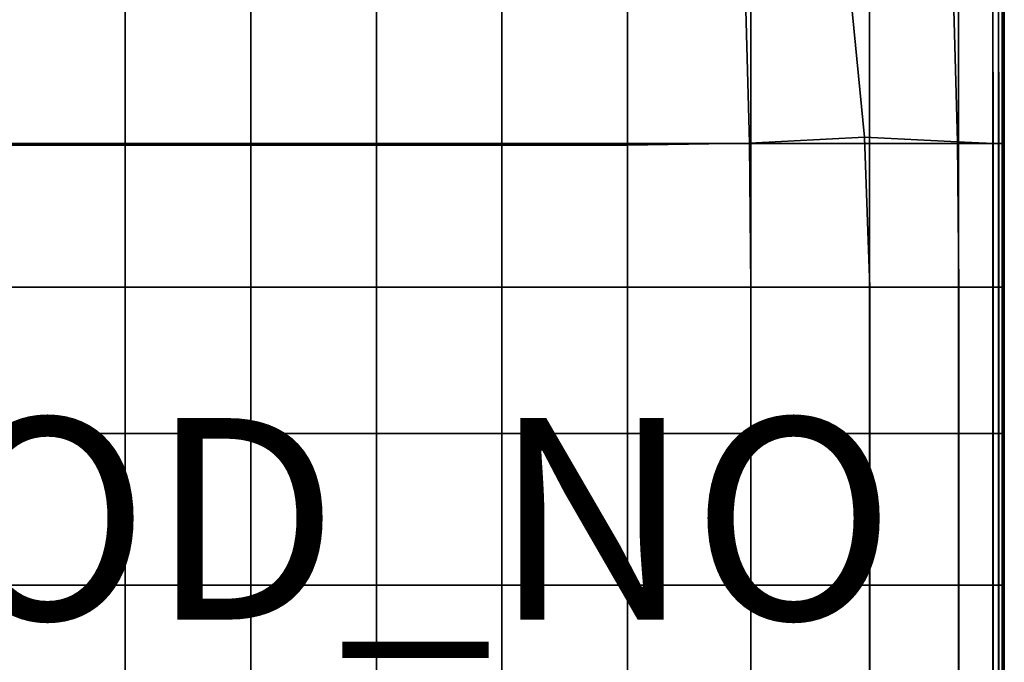
# Model space of a CAD drawing. Units: inches. Extents: x -10 to 10, y -30.1 to 30.1.
# Drawn here: x 0.2 to 10, y 2.1 to 8.5 of the extents above; entities that cross this region are included whole.
import ezdxf

# ---------------------------------------------------------------- set-up
doc = ezdxf.new("R2010")
doc.units = ezdxf.units.IN
doc.header["$MEASUREMENT"] = 0
doc.layers.add('SEAT-FABRIC', color=5, linetype='Continuous')
doc.layers.add('SEAT-PROD_NO', color=7, linetype='Continuous')
doc.styles.get("Standard").update_dxf_attribs({"font": 'arial.ttf'})

msp = doc.modelspace()

# ---------------------------------------------------------------- linework, layer by layer
at = {"layer": 'SEAT-FABRIC', "invisible_edges": 2}
for points in [[(7.3957, 8.6714, 15.4951), (7.4351, 7.2284, 15.6446), (8.4168, 8.9091, 15.394)], [(8.5743, 7.2879, 15.5008), (8.4168, 8.9091, 15.394), (7.4351, 7.2284, 15.6446)], [(8.4168, 8.9091, 15.394), (8.5743, 7.2879, 15.5008), (9.4575, 8.7117, 15.323)], [(9.4975, 7.2385, 15.3578), (9.4575, 8.7117, 15.323), (8.5743, 7.2879, 15.5008)], [(9.4975, 7.2385, 15.3578), (9.8499, 7.222, 15.2866), (9.4575, 8.7117, 15.323)], [(9.8494, 8.6459, 15.279), (9.4575, 8.7117, 15.323), (9.8499, 7.222, 15.2866)], [(1.2425, 7.2221, 8.4306), (-0.0031, 7.2221, 8.4306), (1.2425, 8.6459, 8.4306)], [(-0.0031, 8.6459, 8.4306), (1.2425, 8.6459, 8.4306), (-0.0031, 7.2221, 8.4306)], [(2.4881, 7.2221, 8.4306), (1.2425, 7.2221, 8.4306), (2.4881, 8.6459, 8.4306)], [(1.2425, 8.6459, 8.4306), (2.4881, 8.6459, 8.4306), (1.2425, 7.2221, 8.4306)], [(3.7337, 7.2221, 8.4306), (2.4881, 7.2221, 8.4306), (3.7337, 8.6459, 8.4306)], [(2.4881, 8.6459, 8.4306), (3.7337, 8.6459, 8.4306), (2.4881, 7.2221, 8.4306)], [(4.9793, 7.2221, 8.4306), (3.7337, 7.2221, 8.4306), (4.9793, 8.6459, 8.4306)], [(3.7337, 8.6459, 8.4306), (4.9793, 8.6459, 8.4306), (3.7337, 7.2221, 8.4306)], [(6.2249, 7.2221, 8.4306), (4.9793, 7.2221, 8.4306), (6.2249, 8.6459, 8.4306)], [(4.9793, 8.6459, 8.4306), (6.2249, 8.6459, 8.4306), (4.9793, 7.2221, 8.4306)], [(7.4351, 7.2284, 15.6446), (7.3957, 8.6714, 15.4951), (6.2249, 7.2086, 15.6925)], [(6.2249, 8.5921, 15.5288), (6.2249, 7.2086, 15.6925), (7.3957, 8.6714, 15.4951)], [(7.4479, 7.222, 8.4306), (6.2249, 7.2221, 8.4306), (7.4479, 8.6459, 8.4306)], [(6.2249, 8.6459, 8.4306), (7.4479, 8.6459, 8.4306), (6.2249, 7.2221, 8.4306)], [(8.6256, 7.222, 8.4306), (7.4479, 7.222, 8.4306), (8.6256, 8.6459, 8.4306)], [(7.4479, 8.6459, 8.4306), (8.6256, 8.6459, 8.4306), (7.4479, 7.222, 8.4306)], [(9.5088, 7.222, 8.4367), (8.6256, 7.222, 8.4306), (9.5088, 8.6459, 8.4367)], [(8.6256, 8.6459, 8.4306), (9.5088, 8.6459, 8.4367), (8.6256, 7.222, 8.4306)], [(9.8486, 7.222, 8.4551), (9.5088, 7.222, 8.4367), (9.8486, 8.6459, 8.4551)], [(9.5088, 8.6459, 8.4367), (9.8486, 8.6459, 8.4551), (9.5088, 7.222, 8.4367)], [(9.9052, 7.222, 8.4919), (9.8486, 7.222, 8.4551), (9.9052, 8.6459, 8.4919)], [(9.8486, 8.6459, 8.4551), (9.9052, 8.6459, 8.4919), (9.8486, 7.222, 8.4551)], [(9.8499, 7.222, 15.2866), (9.9059, 7.222, 15.241), (9.8494, 8.6459, 15.279)], [(9.9056, 8.6459, 15.2371), (9.8494, 8.6459, 15.279), (9.9059, 7.222, 15.241)], [(9.9392, 7.222, 8.5531), (9.9052, 7.222, 8.4919), (9.9392, 8.6459, 8.5531)], [(9.9052, 8.6459, 8.4919), (9.9392, 8.6459, 8.5531), (9.9052, 7.222, 8.4919)], [(9.9059, 7.222, 15.241), (9.9394, 7.222, 15.1743), (9.9056, 8.6459, 15.2371)], [(9.9393, 8.6459, 15.1728), (9.9056, 8.6459, 15.2371), (9.9394, 7.222, 15.1743)], [(9.9561, 7.222, 8.8697), (9.9392, 7.222, 8.5531), (9.9561, 8.6459, 8.8697)], [(9.9392, 8.6459, 8.5531), (9.9561, 8.6459, 8.8697), (9.9392, 7.222, 8.5531)], [(9.9394, 7.222, 15.1743), (9.9562, 7.222, 14.8551), (9.9393, 8.6459, 15.1728)], [(9.9562, 8.6459, 14.8547), (9.9393, 8.6459, 15.1728), (9.9562, 7.222, 14.8551)], [(9.9561, 7.222, 8.8697), (9.9561, 8.6459, 8.8697), (9.9618, 7.222, 9.6724)], [(9.9618, 8.6459, 9.6724), (9.9618, 7.222, 9.6724), (9.9561, 8.6459, 8.8697)], [(9.9562, 8.6459, 14.8547), (9.9562, 7.222, 14.8551), (9.9618, 8.6459, 14.0515)], [(9.9618, 7.222, 14.0515), (9.9618, 8.6459, 14.0515), (9.9562, 7.222, 14.8551)], [(9.9618, 8.6459, 10.7427), (9.9618, 7.222, 10.7427), (9.9618, 8.6459, 9.6724)], [(9.9618, 7.222, 9.6724), (9.9618, 8.6459, 9.6724), (9.9618, 7.222, 10.7427)], [(9.9618, 7.222, 10.7427), (9.9618, 8.6459, 10.7427), (9.9618, 7.222, 11.862)], [(9.9618, 8.6459, 11.862), (9.9618, 7.222, 11.862), (9.9618, 8.6459, 10.7427)], [(9.9618, 8.6459, 12.9812), (9.9618, 7.222, 12.9812), (9.9618, 8.6459, 11.862)], [(9.9618, 7.222, 11.862), (9.9618, 8.6459, 11.862), (9.9618, 7.222, 12.9812)], [(9.9618, 7.222, 12.9812), (9.9618, 8.6459, 12.9812), (9.9618, 7.222, 14.0515)], [(9.9618, 8.6459, 14.0515), (9.9618, 7.222, 14.0515), (9.9618, 8.6459, 12.9812)], [(-0.0031, 8.5921, 15.5288), (-0.0031, 7.2086, 15.6925), (1.2425, 8.5921, 15.5288)], [(1.2425, 7.2086, 15.6925), (1.2425, 8.5921, 15.5288), (-0.0031, 7.2086, 15.6925)], [(2.4881, 7.2086, 15.6925), (2.4881, 8.5921, 15.5288), (1.2425, 7.2086, 15.6925)], [(1.2425, 8.5921, 15.5288), (1.2425, 7.2086, 15.6925), (2.4881, 8.5921, 15.5288)], [(2.4881, 8.5921, 15.5288), (2.4881, 7.2086, 15.6925), (3.7337, 8.5921, 15.5288)], [(3.7337, 7.2086, 15.6925), (3.7337, 8.5921, 15.5288), (2.4881, 7.2086, 15.6925)], [(4.9793, 7.2086, 15.6925), (4.9793, 8.5921, 15.5288), (3.7337, 7.2086, 15.6925)], [(3.7337, 8.5921, 15.5288), (3.7337, 7.2086, 15.6925), (4.9793, 8.5921, 15.5288)], [(4.9793, 8.5921, 15.5288), (4.9793, 7.2086, 15.6925), (6.2249, 8.5921, 15.5288)], [(6.2249, 7.2086, 15.6925), (6.2249, 8.5921, 15.5288), (4.9793, 7.2086, 15.6925)], [(7.4482, 5.7982, 15.6944), (7.4351, 7.2284, 15.6446), (6.2249, 5.7982, 15.7471)], [(6.2249, 7.2086, 15.6925), (6.2249, 5.7982, 15.7471), (7.4351, 7.2284, 15.6446)], [(7.4351, 7.2284, 15.6446), (7.4482, 5.7982, 15.6944), (8.5743, 7.2879, 15.5008)], [(8.6268, 5.7982, 15.5365), (8.5743, 7.2879, 15.5008), (7.4482, 5.7982, 15.6944)], [(8.5743, 7.2879, 15.5008), (8.6268, 5.7982, 15.5365), (9.4975, 7.2385, 15.3578)], [(9.5108, 5.7982, 15.3693), (9.4975, 7.2385, 15.3578), (8.6268, 5.7982, 15.5365)], [(9.8499, 7.222, 15.2866), (9.4975, 7.2385, 15.3578), (9.8501, 5.7982, 15.2892)], [(9.5108, 5.7982, 15.3693), (9.8501, 5.7982, 15.2892), (9.4975, 7.2385, 15.3578)], [(-0.0031, 7.2221, 8.4306), (1.2425, 7.2221, 8.4306), (-0.0031, 5.7982, 8.4306)], [(1.2425, 5.7982, 8.4306), (-0.0031, 5.7982, 8.4306), (1.2425, 7.2221, 8.4306)], [(-0.0031, 7.2086, 15.6925), (-0.0031, 5.7982, 15.7471), (1.2425, 7.2086, 15.6925)], [(1.2425, 5.7982, 15.7471), (1.2425, 7.2086, 15.6925), (-0.0031, 5.7982, 15.7471)], [(1.2425, 7.2221, 8.4306), (2.4881, 7.2221, 8.4306), (1.2425, 5.7982, 8.4306)], [(2.4881, 5.7982, 8.4306), (1.2425, 5.7982, 8.4306), (2.4881, 7.2221, 8.4306)], [(2.4881, 5.7982, 15.7471), (2.4881, 7.2086, 15.6925), (1.2425, 5.7982, 15.7471)], [(1.2425, 7.2086, 15.6925), (1.2425, 5.7982, 15.7471), (2.4881, 7.2086, 15.6925)], [(2.4881, 7.2221, 8.4306), (3.7337, 7.2221, 8.4306), (2.4881, 5.7982, 8.4306)], [(3.7337, 5.7982, 8.4306), (2.4881, 5.7982, 8.4306), (3.7337, 7.2221, 8.4306)], [(2.4881, 7.2086, 15.6925), (2.4881, 5.7982, 15.7471), (3.7337, 7.2086, 15.6925)], [(3.7337, 5.7982, 15.7471), (3.7337, 7.2086, 15.6925), (2.4881, 5.7982, 15.7471)], [(3.7337, 7.2221, 8.4306), (4.9793, 7.2221, 8.4306), (3.7337, 5.7982, 8.4306)], [(4.9793, 5.7982, 8.4306), (3.7337, 5.7982, 8.4306), (4.9793, 7.2221, 8.4306)], [(4.9793, 5.7982, 15.7471), (4.9793, 7.2086, 15.6925), (3.7337, 5.7982, 15.7471)], [(3.7337, 7.2086, 15.6925), (3.7337, 5.7982, 15.7471), (4.9793, 7.2086, 15.6925)], [(4.9793, 7.2221, 8.4306), (6.2249, 7.2221, 8.4306), (4.9793, 5.7982, 8.4306)], [(6.2249, 5.7982, 8.4306), (4.9793, 5.7982, 8.4306), (6.2249, 7.2221, 8.4306)], [(4.9793, 7.2086, 15.6925), (4.9793, 5.7982, 15.7471), (6.2249, 7.2086, 15.6925)], [(6.2249, 5.7982, 15.7471), (6.2249, 7.2086, 15.6925), (4.9793, 5.7982, 15.7471)], [(6.2249, 7.2221, 8.4306), (7.4479, 7.222, 8.4306), (6.2249, 5.7982, 8.4306)], [(7.4479, 5.7982, 8.4306), (6.2249, 5.7982, 8.4306), (7.4479, 7.222, 8.4306)], [(7.4479, 7.222, 8.4306), (8.6256, 7.222, 8.4306), (7.4479, 5.7982, 8.4306)], [(8.6256, 5.7982, 8.4306), (7.4479, 5.7982, 8.4306), (8.6256, 7.222, 8.4306)], [(8.6256, 7.222, 8.4306), (9.5088, 7.222, 8.4367), (8.6256, 5.7982, 8.4306)], [(9.5088, 5.7982, 8.4367), (8.6256, 5.7982, 8.4306), (9.5088, 7.222, 8.4367)], [(9.5088, 7.222, 8.4367), (9.8486, 7.222, 8.4551), (9.5088, 5.7982, 8.4367)], [(9.8486, 5.7982, 8.4551), (9.5088, 5.7982, 8.4367), (9.8486, 7.222, 8.4551)], [(9.8486, 7.222, 8.4551), (9.9052, 7.222, 8.4919), (9.8486, 5.7982, 8.4551)], [(9.9052, 5.7982, 8.4919), (9.8486, 5.7982, 8.4551), (9.9052, 7.222, 8.4919)], [(9.9059, 7.222, 15.241), (9.8499, 7.222, 15.2866), (9.906, 5.7982, 15.2422)], [(9.8501, 5.7982, 15.2892), (9.906, 5.7982, 15.2422), (9.8499, 7.222, 15.2866)], [(9.9052, 7.222, 8.4919), (9.9392, 7.222, 8.5531), (9.9052, 5.7982, 8.4919)], [(9.9392, 5.7982, 8.5531), (9.9052, 5.7982, 8.4919), (9.9392, 7.222, 8.5531)], [(9.9394, 7.222, 15.1743), (9.9059, 7.222, 15.241), (9.9395, 5.7982, 15.1748)], [(9.906, 5.7982, 15.2422), (9.9395, 5.7982, 15.1748), (9.9059, 7.222, 15.241)], [(9.9392, 7.222, 8.5531), (9.9561, 7.222, 8.8697), (9.9392, 5.7982, 8.5531)], [(9.9561, 5.7982, 8.8697), (9.9392, 5.7982, 8.5531), (9.9561, 7.222, 8.8697)], [(9.9562, 7.222, 14.8551), (9.9394, 7.222, 15.1743), (9.9562, 5.7982, 14.8552)], [(9.9395, 5.7982, 15.1748), (9.9562, 5.7982, 14.8552), (9.9394, 7.222, 15.1743)], [(9.9561, 5.7982, 8.8697), (9.9561, 7.222, 8.8697), (9.9618, 5.7982, 9.6724)], [(9.9618, 7.222, 9.6724), (9.9618, 5.7982, 9.6724), (9.9561, 7.222, 8.8697)], [(9.9562, 7.222, 14.8551), (9.9562, 5.7982, 14.8552), (9.9618, 7.222, 14.0515)], [(9.9618, 5.7982, 14.0515), (9.9618, 7.222, 14.0515), (9.9562, 5.7982, 14.8552)], [(9.9618, 7.222, 10.7427), (9.9618, 5.7982, 10.7427), (9.9618, 7.222, 9.6724)], [(9.9618, 5.7982, 9.6724), (9.9618, 7.222, 9.6724), (9.9618, 5.7982, 10.7427)], [(9.9618, 5.7982, 10.7427), (9.9618, 7.222, 10.7427), (9.9618, 5.7982, 11.862)], [(9.9618, 7.222, 11.862), (9.9618, 5.7982, 11.862), (9.9618, 7.222, 10.7427)], [(9.9618, 7.222, 12.9812), (9.9618, 5.7982, 12.9812), (9.9618, 7.222, 11.862)], [(9.9618, 5.7982, 11.862), (9.9618, 7.222, 11.862), (9.9618, 5.7982, 12.9812)], [(9.9618, 5.7982, 12.9812), (9.9618, 7.222, 12.9812), (9.9618, 5.7982, 14.0515)], [(9.9618, 7.222, 14.0515), (9.9618, 5.7982, 14.0515), (9.9618, 7.222, 12.9812)], [(1.2425, 4.347, 8.4306), (-0.0031, 4.347, 8.4306), (1.2425, 5.7982, 8.4306)], [(-0.0031, 5.7982, 8.4306), (1.2425, 5.7982, 8.4306), (-0.0031, 4.347, 8.4306)], [(-0.0031, 5.7982, 15.7471), (-0.0031, 4.347, 15.7471), (1.2425, 5.7982, 15.7471)], [(1.2425, 4.347, 15.7471), (1.2425, 5.7982, 15.7471), (-0.0031, 4.347, 15.7471)], [(2.4881, 4.347, 8.4306), (1.2425, 4.347, 8.4306), (2.4881, 5.7982, 8.4306)], [(1.2425, 5.7982, 8.4306), (2.4881, 5.7982, 8.4306), (1.2425, 4.347, 8.4306)], [(2.4881, 4.347, 15.7471), (2.4881, 5.7982, 15.7471), (1.2425, 4.347, 15.7471)], [(1.2425, 5.7982, 15.7471), (1.2425, 4.347, 15.7471), (2.4881, 5.7982, 15.7471)], [(3.7337, 4.347, 8.4306), (2.4881, 4.347, 8.4306), (3.7337, 5.7982, 8.4306)], [(2.4881, 5.7982, 8.4306), (3.7337, 5.7982, 8.4306), (2.4881, 4.347, 8.4306)], [(2.4881, 5.7982, 15.7471), (2.4881, 4.347, 15.7471), (3.7337, 5.7982, 15.7471)], [(3.7337, 4.347, 15.7471), (3.7337, 5.7982, 15.7471), (2.4881, 4.347, 15.7471)], [(4.9793, 4.347, 8.4306), (3.7337, 4.347, 8.4306), (4.9793, 5.7982, 8.4306)], [(3.7337, 5.7982, 8.4306), (4.9793, 5.7982, 8.4306), (3.7337, 4.347, 8.4306)], [(4.9793, 4.347, 15.7471), (4.9793, 5.7982, 15.7471), (3.7337, 4.347, 15.7471)], [(3.7337, 5.7982, 15.7471), (3.7337, 4.347, 15.7471), (4.9793, 5.7982, 15.7471)], [(6.2249, 4.347, 8.4306), (4.9793, 4.347, 8.4306), (6.2249, 5.7982, 8.4306)], [(4.9793, 5.7982, 8.4306), (6.2249, 5.7982, 8.4306), (4.9793, 4.347, 8.4306)], [(4.9793, 5.7982, 15.7471), (4.9793, 4.347, 15.7471), (6.2249, 5.7982, 15.7471)], [(6.2249, 4.347, 15.7471), (6.2249, 5.7982, 15.7471), (4.9793, 4.347, 15.7471)], [(7.4479, 4.347, 8.4306), (6.2249, 4.347, 8.4306), (7.4479, 5.7982, 8.4306)], [(6.2249, 5.7982, 8.4306), (7.4479, 5.7982, 8.4306), (6.2249, 4.347, 8.4306)], [(7.4482, 4.347, 15.6944), (7.4482, 5.7982, 15.6944), (6.2249, 4.347, 15.7471)], [(6.2249, 5.7982, 15.7471), (6.2249, 4.347, 15.7471), (7.4482, 5.7982, 15.6944)], [(8.6256, 4.347, 8.4306), (7.4479, 4.347, 8.4306), (8.6256, 5.7982, 8.4306)], [(7.4479, 5.7982, 8.4306), (8.6256, 5.7982, 8.4306), (7.4479, 4.347, 8.4306)], [(7.4482, 5.7982, 15.6944), (7.4482, 4.347, 15.6944), (8.6268, 5.7982, 15.5365)], [(8.6268, 4.347, 15.5365), (8.6268, 5.7982, 15.5365), (7.4482, 4.347, 15.6944)], [(9.5088, 4.347, 8.4367), (8.6256, 4.347, 8.4306), (9.5088, 5.7982, 8.4367)], [(8.6256, 5.7982, 8.4306), (9.5088, 5.7982, 8.4367), (8.6256, 4.347, 8.4306)], [(9.5108, 4.347, 15.3693), (9.5108, 5.7982, 15.3693), (8.6268, 4.347, 15.5365)], [(8.6268, 5.7982, 15.5365), (8.6268, 4.347, 15.5365), (9.5108, 5.7982, 15.3693)], [(9.8486, 4.347, 8.4551), (9.5088, 4.347, 8.4367), (9.8486, 5.7982, 8.4551)], [(9.5088, 5.7982, 8.4367), (9.8486, 5.7982, 8.4551), (9.5088, 4.347, 8.4367)], [(9.5108, 4.347, 15.3693), (9.8501, 4.347, 15.2892), (9.5108, 5.7982, 15.3693)], [(9.8501, 5.7982, 15.2892), (9.5108, 5.7982, 15.3693), (9.8501, 4.347, 15.2892)], [(9.9052, 4.347, 8.4919), (9.8486, 4.347, 8.4551), (9.9052, 5.7982, 8.4919)], [(9.8486, 5.7982, 8.4551), (9.9052, 5.7982, 8.4919), (9.8486, 4.347, 8.4551)], [(9.8501, 4.347, 15.2892), (9.906, 4.347, 15.2422), (9.8501, 5.7982, 15.2892)], [(9.906, 5.7982, 15.2422), (9.8501, 5.7982, 15.2892), (9.906, 4.347, 15.2422)], [(9.9392, 4.347, 8.5531), (9.9052, 4.347, 8.4919), (9.9392, 5.7982, 8.5531)], [(9.9052, 5.7982, 8.4919), (9.9392, 5.7982, 8.5531), (9.9052, 4.347, 8.4919)], [(9.906, 4.347, 15.2422), (9.9395, 4.347, 15.1748), (9.906, 5.7982, 15.2422)], [(9.9395, 5.7982, 15.1748), (9.906, 5.7982, 15.2422), (9.9395, 4.347, 15.1748)], [(9.9561, 4.347, 8.8697), (9.9392, 4.347, 8.5531), (9.9561, 5.7982, 8.8697)], [(9.9392, 5.7982, 8.5531), (9.9561, 5.7982, 8.8697), (9.9392, 4.347, 8.5531)], [(9.9395, 4.347, 15.1748), (9.9562, 4.347, 14.8552), (9.9395, 5.7982, 15.1748)], [(9.9562, 5.7982, 14.8552), (9.9395, 5.7982, 15.1748), (9.9562, 4.347, 14.8552)], [(9.9561, 4.347, 8.8697), (9.9561, 5.7982, 8.8697), (9.9618, 4.347, 9.6724)], [(9.9618, 5.7982, 9.6724), (9.9618, 4.347, 9.6724), (9.9561, 5.7982, 8.8697)], [(9.9562, 5.7982, 14.8552), (9.9562, 4.347, 14.8552), (9.9618, 5.7982, 14.0515)], [(9.9618, 4.347, 14.0515), (9.9618, 5.7982, 14.0515), (9.9562, 4.347, 14.8552)], [(9.9618, 5.7982, 10.7427), (9.9618, 4.347, 10.7427), (9.9618, 5.7982, 9.6724)], [(9.9618, 4.347, 9.6724), (9.9618, 5.7982, 9.6724), (9.9618, 4.347, 10.7427)], [(9.9618, 4.347, 10.7427), (9.9618, 5.7982, 10.7427), (9.9618, 4.347, 11.862)], [(9.9618, 5.7982, 11.862), (9.9618, 4.347, 11.862), (9.9618, 5.7982, 10.7427)], [(9.9618, 5.7982, 12.9812), (9.9618, 4.347, 12.9812), (9.9618, 5.7982, 11.862)], [(9.9618, 4.347, 11.862), (9.9618, 5.7982, 11.862), (9.9618, 4.347, 12.9812)], [(9.9618, 4.347, 12.9812), (9.9618, 5.7982, 12.9812), (9.9618, 4.347, 14.0515)], [(9.9618, 5.7982, 14.0515), (9.9618, 4.347, 14.0515), (9.9618, 5.7982, 12.9812)], [(-0.0031, 4.347, 8.4306), (1.2425, 4.347, 8.4306), (-0.0031, 2.8412, 8.4306)], [(1.2425, 2.8412, 8.4306), (-0.0031, 2.8412, 8.4306), (1.2425, 4.347, 8.4306)], [(-0.0031, 4.347, 15.7471), (-0.0031, 2.8412, 15.7471), (1.2425, 4.347, 15.7471)], [(1.2425, 2.8412, 15.7471), (1.2425, 4.347, 15.7471), (-0.0031, 2.8412, 15.7471)], [(1.2425, 4.347, 8.4306), (2.4881, 4.347, 8.4306), (1.2425, 2.8412, 8.4306)], [(2.4881, 2.8412, 8.4306), (1.2425, 2.8412, 8.4306), (2.4881, 4.347, 8.4306)], [(2.4881, 2.8412, 15.7471), (2.4881, 4.347, 15.7471), (1.2425, 2.8412, 15.7471)], [(1.2425, 4.347, 15.7471), (1.2425, 2.8412, 15.7471), (2.4881, 4.347, 15.7471)], [(2.4881, 4.347, 8.4306), (3.7337, 4.347, 8.4306), (2.4881, 2.8412, 8.4306)], [(3.7337, 2.8412, 8.4306), (2.4881, 2.8412, 8.4306), (3.7337, 4.347, 8.4306)], [(2.4881, 4.347, 15.7471), (2.4881, 2.8412, 15.7471), (3.7337, 4.347, 15.7471)], [(3.7337, 2.8412, 15.7471), (3.7337, 4.347, 15.7471), (2.4881, 2.8412, 15.7471)], [(3.7337, 4.347, 8.4306), (4.9793, 4.347, 8.4306), (3.7337, 2.8412, 8.4306)], [(4.9793, 2.8412, 8.4306), (3.7337, 2.8412, 8.4306), (4.9793, 4.347, 8.4306)], [(4.9793, 2.8412, 15.7471), (4.9793, 4.347, 15.7471), (3.7337, 2.8412, 15.7471)], [(3.7337, 4.347, 15.7471), (3.7337, 2.8412, 15.7471), (4.9793, 4.347, 15.7471)], [(4.9793, 4.347, 8.4306), (6.2249, 4.347, 8.4306), (4.9793, 2.8412, 8.4306)], [(6.2249, 2.8412, 8.4306), (4.9793, 2.8412, 8.4306), (6.2249, 4.347, 8.4306)], [(4.9793, 4.347, 15.7471), (4.9793, 2.8412, 15.7471), (6.2249, 4.347, 15.7471)], [(6.2249, 2.8412, 15.7471), (6.2249, 4.347, 15.7471), (4.9793, 2.8412, 15.7471)], [(6.2249, 4.347, 8.4306), (7.4479, 4.347, 8.4306), (6.2249, 2.8412, 8.4306)], [(7.4479, 2.8412, 8.4306), (6.2249, 2.8412, 8.4306), (7.4479, 4.347, 8.4306)], [(7.4482, 2.8412, 15.6944), (7.4482, 4.347, 15.6944), (6.2249, 2.8412, 15.7471)], [(6.2249, 4.347, 15.7471), (6.2249, 2.8412, 15.7471), (7.4482, 4.347, 15.6944)], [(7.4479, 4.347, 8.4306), (8.6256, 4.347, 8.4306), (7.4479, 2.8412, 8.4306)], [(8.6256, 2.8412, 8.4306), (7.4479, 2.8412, 8.4306), (8.6256, 4.347, 8.4306)], [(7.4482, 4.347, 15.6944), (7.4482, 2.8412, 15.6944), (8.6268, 4.347, 15.5365)], [(8.6268, 2.8412, 15.5365), (8.6268, 4.347, 15.5365), (7.4482, 2.8412, 15.6944)], [(8.6256, 4.347, 8.4306), (9.5088, 4.347, 8.4367), (8.6256, 2.8412, 8.4306)], [(9.5088, 2.8412, 8.4367), (8.6256, 2.8412, 8.4306), (9.5088, 4.347, 8.4367)], [(9.5108, 2.8412, 15.3693), (9.5108, 4.347, 15.3693), (8.6268, 2.8412, 15.5365)], [(8.6268, 4.347, 15.5365), (8.6268, 2.8412, 15.5365), (9.5108, 4.347, 15.3693)], [(9.5088, 4.347, 8.4367), (9.8486, 4.347, 8.4551), (9.5088, 2.8412, 8.4367)], [(9.8486, 2.8412, 8.4551), (9.5088, 2.8412, 8.4367), (9.8486, 4.347, 8.4551)], [(9.8501, 4.347, 15.2892), (9.5108, 4.347, 15.3693), (9.8501, 2.8412, 15.2892)], [(9.5108, 2.8412, 15.3693), (9.8501, 2.8412, 15.2892), (9.5108, 4.347, 15.3693)], [(9.8486, 4.347, 8.4551), (9.9052, 4.347, 8.4919), (9.8486, 2.8412, 8.4551)], [(9.9052, 2.8412, 8.4919), (9.8486, 2.8412, 8.4551), (9.9052, 4.347, 8.4919)], [(9.906, 4.347, 15.2422), (9.8501, 4.347, 15.2892), (9.906, 2.8412, 15.2422)], [(9.8501, 2.8412, 15.2892), (9.906, 2.8412, 15.2422), (9.8501, 4.347, 15.2892)], [(9.9052, 4.347, 8.4919), (9.9392, 4.347, 8.5531), (9.9052, 2.8412, 8.4919)], [(9.9392, 2.8412, 8.5531), (9.9052, 2.8412, 8.4919), (9.9392, 4.347, 8.5531)], [(9.9395, 4.347, 15.1748), (9.906, 4.347, 15.2422), (9.9395, 2.8412, 15.1748)], [(9.906, 2.8412, 15.2422), (9.9395, 2.8412, 15.1748), (9.906, 4.347, 15.2422)], [(9.9392, 4.347, 8.5531), (9.9561, 4.347, 8.8697), (9.9392, 2.8412, 8.5531)], [(9.9561, 2.8412, 8.8697), (9.9392, 2.8412, 8.5531), (9.9561, 4.347, 8.8697)], [(9.9562, 4.347, 14.8552), (9.9395, 4.347, 15.1748), (9.9562, 2.8412, 14.8552)], [(9.9395, 2.8412, 15.1748), (9.9562, 2.8412, 14.8552), (9.9395, 4.347, 15.1748)], [(9.9561, 2.8412, 8.8697), (9.9561, 4.347, 8.8697), (9.9618, 2.8412, 9.6724)], [(9.9618, 4.347, 9.6724), (9.9618, 2.8412, 9.6724), (9.9561, 4.347, 8.8697)], [(9.9562, 4.347, 14.8552), (9.9562, 2.8412, 14.8552), (9.9618, 4.347, 14.0515)], [(9.9618, 2.8412, 14.0515), (9.9618, 4.347, 14.0515), (9.9562, 2.8412, 14.8552)], [(9.9618, 4.347, 10.7427), (9.9618, 2.8412, 10.7427), (9.9618, 4.347, 9.6724)], [(9.9618, 2.8412, 9.6724), (9.9618, 4.347, 9.6724), (9.9618, 2.8412, 10.7427)], [(9.9618, 2.8412, 10.7427), (9.9618, 4.347, 10.7427), (9.9618, 2.8412, 11.862)], [(9.9618, 4.347, 11.862), (9.9618, 2.8412, 11.862), (9.9618, 4.347, 10.7427)], [(9.9618, 4.347, 12.9812), (9.9618, 2.8412, 12.9812), (9.9618, 4.347, 11.862)], [(9.9618, 2.8412, 11.862), (9.9618, 4.347, 11.862), (9.9618, 2.8412, 12.9812)], [(9.9618, 2.8412, 12.9812), (9.9618, 4.347, 12.9812), (9.9618, 2.8412, 14.0515)], [(9.9618, 4.347, 14.0515), (9.9618, 2.8412, 14.0515), (9.9618, 4.347, 12.9812)], [(1.2425, 1.3353, 8.4306), (-0.0031, 1.3353, 8.4306), (1.2425, 2.8412, 8.4306)], [(-0.0031, 2.8412, 8.4306), (1.2425, 2.8412, 8.4306), (-0.0031, 1.3353, 8.4306)], [(-0.0031, 2.8412, 15.7471), (-0.0031, 1.3353, 15.7471), (1.2425, 2.8412, 15.7471)], [(1.2425, 1.3353, 15.7471), (1.2425, 2.8412, 15.7471), (-0.0031, 1.3353, 15.7471)], [(2.4881, 1.3353, 8.4306), (1.2425, 1.3353, 8.4306), (2.4881, 2.8412, 8.4306)], [(1.2425, 2.8412, 8.4306), (2.4881, 2.8412, 8.4306), (1.2425, 1.3353, 8.4306)], [(2.4881, 1.3353, 15.7471), (2.4881, 2.8412, 15.7471), (1.2425, 1.3353, 15.7471)], [(1.2425, 2.8412, 15.7471), (1.2425, 1.3353, 15.7471), (2.4881, 2.8412, 15.7471)], [(3.7337, 1.3353, 8.4306), (2.4881, 1.3353, 8.4306), (3.7337, 2.8412, 8.4306)], [(2.4881, 2.8412, 8.4306), (3.7337, 2.8412, 8.4306), (2.4881, 1.3353, 8.4306)], [(2.4881, 2.8412, 15.7471), (2.4881, 1.3353, 15.7471), (3.7337, 2.8412, 15.7471)], [(3.7337, 1.3353, 15.7471), (3.7337, 2.8412, 15.7471), (2.4881, 1.3353, 15.7471)], [(4.9793, 1.3353, 8.4306), (3.7337, 1.3353, 8.4306), (4.9793, 2.8412, 8.4306)], [(3.7337, 2.8412, 8.4306), (4.9793, 2.8412, 8.4306), (3.7337, 1.3353, 8.4306)], [(4.9793, 1.3353, 15.7471), (4.9793, 2.8412, 15.7471), (3.7337, 1.3353, 15.7471)], [(3.7337, 2.8412, 15.7471), (3.7337, 1.3353, 15.7471), (4.9793, 2.8412, 15.7471)], [(6.2249, 1.3353, 8.4306), (4.9793, 1.3353, 8.4306), (6.2249, 2.8412, 8.4306)], [(4.9793, 2.8412, 8.4306), (6.2249, 2.8412, 8.4306), (4.9793, 1.3353, 8.4306)], [(4.9793, 2.8412, 15.7471), (4.9793, 1.3353, 15.7471), (6.2249, 2.8412, 15.7471)], [(6.2249, 1.3353, 15.7471), (6.2249, 2.8412, 15.7471), (4.9793, 1.3353, 15.7471)], [(7.4479, 1.3353, 8.4306), (6.2249, 1.3353, 8.4306), (7.4479, 2.8412, 8.4306)], [(6.2249, 2.8412, 8.4306), (7.4479, 2.8412, 8.4306), (6.2249, 1.3353, 8.4306)], [(7.4482, 1.3353, 15.6944), (7.4482, 2.8412, 15.6944), (6.2249, 1.3353, 15.7471)], [(6.2249, 2.8412, 15.7471), (6.2249, 1.3353, 15.7471), (7.4482, 2.8412, 15.6944)], [(8.6256, 1.3353, 8.4306), (7.4479, 1.3353, 8.4306), (8.6256, 2.8412, 8.4306)], [(7.4479, 2.8412, 8.4306), (8.6256, 2.8412, 8.4306), (7.4479, 1.3353, 8.4306)], [(7.4482, 2.8412, 15.6944), (7.4482, 1.3353, 15.6944), (8.6268, 2.8412, 15.5365)], [(8.6268, 1.3353, 15.5365), (8.6268, 2.8412, 15.5365), (7.4482, 1.3353, 15.6944)], [(9.5088, 1.3353, 8.4367), (8.6256, 1.3353, 8.4306), (9.5088, 2.8412, 8.4367)], [(8.6256, 2.8412, 8.4306), (9.5088, 2.8412, 8.4367), (8.6256, 1.3353, 8.4306)], [(9.5108, 1.3353, 15.3693), (9.5108, 2.8412, 15.3693), (8.6268, 1.3353, 15.5365)], [(8.6268, 2.8412, 15.5365), (8.6268, 1.3353, 15.5365), (9.5108, 2.8412, 15.3693)], [(9.8486, 1.3353, 8.4551), (9.5088, 1.3353, 8.4367), (9.8486, 2.8412, 8.4551)], [(9.5088, 2.8412, 8.4367), (9.8486, 2.8412, 8.4551), (9.5088, 1.3353, 8.4367)], [(9.5108, 1.3353, 15.3693), (9.8501, 1.3353, 15.2892), (9.5108, 2.8412, 15.3693)], [(9.8501, 2.8412, 15.2892), (9.5108, 2.8412, 15.3693), (9.8501, 1.3353, 15.2892)], [(9.9052, 1.3353, 8.4919), (9.8486, 1.3353, 8.4551), (9.9052, 2.8412, 8.4919)], [(9.8486, 2.8412, 8.4551), (9.9052, 2.8412, 8.4919), (9.8486, 1.3353, 8.4551)], [(9.8501, 1.3353, 15.2892), (9.906, 1.3353, 15.2422), (9.8501, 2.8412, 15.2892)], [(9.906, 2.8412, 15.2422), (9.8501, 2.8412, 15.2892), (9.906, 1.3353, 15.2422)], [(9.9392, 1.3353, 8.5531), (9.9052, 1.3353, 8.4919), (9.9392, 2.8412, 8.5531)], [(9.9052, 2.8412, 8.4919), (9.9392, 2.8412, 8.5531), (9.9052, 1.3353, 8.4919)], [(9.906, 1.3353, 15.2422), (9.9395, 1.3353, 15.1748), (9.906, 2.8412, 15.2422)], [(9.9395, 2.8412, 15.1748), (9.906, 2.8412, 15.2422), (9.9395, 1.3353, 15.1748)], [(9.9561, 1.3353, 8.8697), (9.9392, 1.3353, 8.5531), (9.9561, 2.8412, 8.8697)], [(9.9392, 2.8412, 8.5531), (9.9561, 2.8412, 8.8697), (9.9392, 1.3353, 8.5531)], [(9.9395, 1.3353, 15.1748), (9.9562, 1.3353, 14.8552), (9.9395, 2.8412, 15.1748)], [(9.9562, 2.8412, 14.8552), (9.9395, 2.8412, 15.1748), (9.9562, 1.3353, 14.8552)], [(9.9561, 1.3353, 8.8697), (9.9561, 2.8412, 8.8697), (9.9618, 1.3353, 9.6724)], [(9.9618, 2.8412, 9.6724), (9.9618, 1.3353, 9.6724), (9.9561, 2.8412, 8.8697)], [(9.9562, 2.8412, 14.8552), (9.9562, 1.3353, 14.8552), (9.9618, 2.8412, 14.0515)], [(9.9618, 1.3353, 14.0515), (9.9618, 2.8412, 14.0515), (9.9562, 1.3353, 14.8552)], [(9.9618, 2.8412, 10.7427), (9.9618, 1.3353, 10.7427), (9.9618, 2.8412, 9.6724)], [(9.9618, 1.3353, 9.6724), (9.9618, 2.8412, 9.6724), (9.9618, 1.3353, 10.7427)], [(9.9618, 1.3353, 10.7427), (9.9618, 2.8412, 10.7427), (9.9618, 1.3353, 11.862)], [(9.9618, 2.8412, 11.862), (9.9618, 1.3353, 11.862), (9.9618, 2.8412, 10.7427)], [(9.9618, 2.8412, 12.9812), (9.9618, 1.3353, 12.9812), (9.9618, 2.8412, 11.862)], [(9.9618, 1.3353, 11.862), (9.9618, 2.8412, 11.862), (9.9618, 1.3353, 12.9812)], [(9.9618, 1.3353, 12.9812), (9.9618, 2.8412, 12.9812), (9.9618, 1.3353, 14.0515)], [(9.9618, 2.8412, 14.0515), (9.9618, 1.3353, 14.0515), (9.9618, 2.8412, 12.9812)]]:
    msp.add_3dface(points, dxfattribs=at)

# ---------------------------------------------------------------- texts
at = {"layer": 'SEAT-PROD_NO', "flags": 8}
msp.add_attdef('PROD_NO', (-4, 2.5), 'NOSYN3101', height=2, dxfattribs=at)

doc.saveas('drawing.dxf')
